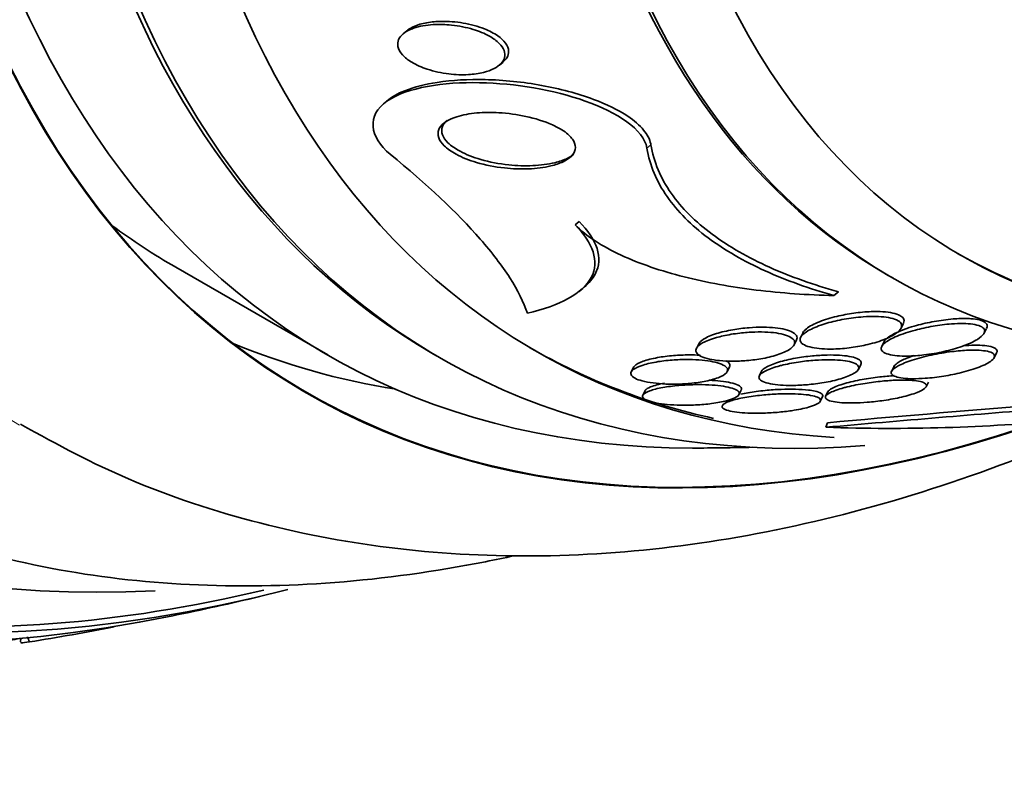
# Model space of a CAD drawing. Units: millimetres. Extents: x -262 to 1126, y 0 to 1164.
# Drawn here: x 1019 to 1028, y 209 to 216 of the extents above; entities that cross this region are included whole.
import ezdxf

# ---------------------------------------------------------------- set-up
doc = ezdxf.new("R2010")
doc.units = ezdxf.units.MM
for name, color, linetype in [('27064', 7, 'Continuous'), ('27068', 7, 'Continuous'), ('28949', 7, 'Continuous'), ('Défaut', 7, 'Continuous')]:
    doc.layers.add(name, color=color, linetype=linetype)

# ---------------------------------------------------------------- blocks, each defined once
blk = doc.blocks.new('SE1')
at = {"layer": '27064', "color": 7, "linetype": 'Continuous', "lineweight": 35}
for p, q in [((1022.7194, 215.7865), (1022.6842, 215.7568)), ((1023.5803, 215.4653), (1023.6152, 215.4948)), ((1022.5318, 215.1312), (1022.5008, 215.1052)), ((1024.2853, 213.9794), (1024.3217, 214.0101)), ((1020.5692, 213.583), (1021.9834, 212.7665)), ((1027.1993, 213.5078), (1027.2418, 213.4833)), ((1024.3237, 213.3589), (1024.3608, 213.3901)), ((1026.6946, 213.32), (1026.7364, 213.3552)), ((1027.3179, 213.0138), (1027.3402, 213.0591)), ((1026.4071, 212.9763), (1026.3852, 212.9318)), ((1028.0917, 212.9687), (1028.1141, 213.0141)), ((1025.4359, 212.8705), (1025.4149, 212.8278)), ((1026.3231, 212.8603), (1026.3449, 212.9046)), ((1027.1615, 212.8916), (1027.1396, 212.8473)), ((1028.1849, 212.7392), (1028.2076, 212.7852)), ((1022.9683, 212.7752), (1023.0291, 212.7401)), ((1024.8288, 212.6517), (1024.8082, 212.6101)), ((1025.7012, 212.6116), (1025.722, 212.6539)), ((1026.0211, 212.6152), (1025.9999, 212.5722)), ((1026.9214, 212.6315), (1026.9435, 212.6762)), ((1027.2541, 212.661), (1027.2322, 212.6168)), ((1027.5525, 212.4691), (1027.5744, 212.5136)), ((1024.9364, 212.4339), (1024.9158, 212.3922)), ((1025.8101, 212.3965), (1025.8308, 212.4383)), ((1026.6381, 212.4242), (1026.6171, 212.3818)), ((1026.5667, 212.3336), (1026.5887, 212.3782)), ((1026.6197, 212.093), (1026.634, 212.1357))]:
    blk.add_line(p, q, dxfattribs=at)
at = {"layer": '27064', "color": 7, "linetype": 'Continuous', "lineweight": 18}
blk.add_line((1024.9535, 214.6926), (1024.9906, 214.7238), dxfattribs=at)
at = {"layer": '27064', "color": 7, "linetype": 'Continuous', "lineweight": 35}
for centre, radius, start, end in [((1051.7175, -73.606), 286.7993, 94.598541, 95.020377), ((1051.5185, -68.3316), 281.5691, 94.691581, 95.070286), ((1027.2197, 229.1994), 17.1169, 267.99122, 275.4306), ((1025.3924, 232.1602), 20.2604, 269.95656, 271.5431)]:
    blk.add_arc(centre, radius, start, end, dxfattribs=at)
for centre, major_axis, start_param, end_param in [((1031.2334, 228.7879), (9.25, 16.0215), 0, 3.462818), ((1031.9683, 228.3637), (9, 15.5885), 0, 3.141593), ((1032.0291, 228.3286), (9, 15.5885), 0, 3.519205), ((1032.667, 227.9602), (8.75, 15.1554), 0, 3.423561), ((1034.8243, 226.7147), (7.625, 13.2069), 0, 3.141593), ((1034.8668, 226.6902), (7.625, 13.2069), 0, 3.811956), ((1035.2546, 226.4663), (7.375, 12.7739), 0, 4.02647), ((1035.2139, 226.4898), (-7.375, -12.7739), 0, 0.728648), ((1029.8192, 229.6044), (9.25, 16.0215), 3.075037, 3.141593), ((1032.6116, 227.9922), (-8.75, -15.1554), 0, 0.180407)]:
    blk.add_ellipse(centre, major_axis=major_axis, ratio=0.57735, start_param=start_param, end_param=end_param, dxfattribs=at)
for points, knots in [([(1022.7825, 215.8094), (1022.836, 215.8279), (1022.8998, 215.8389), (1022.9651, 215.8428), (1023.0206, 215.846), (1023.0789, 215.8444), (1023.1363, 215.8384), (1023.2043, 215.8312), (1023.273, 215.8176), (1023.3367, 215.7983), (1023.391, 215.7818), (1023.443, 215.7607), (1023.4878, 215.7357), (1023.5234, 215.7158), (1023.5552, 215.6929), (1023.5796, 215.6684), (1023.6, 215.6478), (1023.6156, 215.6255), (1023.6242, 215.6031), (1023.6328, 215.5806), (1023.6345, 215.5574), (1023.6289, 215.5358), (1023.6238, 215.516), (1023.6125, 215.4971), (1023.5963, 215.4802), (1023.5797, 215.4628), (1023.5576, 215.4473), (1023.5323, 215.4342), (1023.5032, 215.4193), (1023.4692, 215.4072), (1023.4329, 215.3982), (1023.3892, 215.3873), (1023.3412, 215.3805), (1023.2922, 215.3777), (1023.2332, 215.3743), (1023.1712, 215.3765), (1023.1104, 215.3838), (1023.0417, 215.392), (1022.9725, 215.407), (1022.9089, 215.4282), (1022.8574, 215.4453), (1022.8083, 215.467), (1022.7664, 215.4922), (1022.7325, 215.5126), (1022.7027, 215.5359), (1022.6802, 215.5606), (1022.6577, 215.5854), (1022.6421, 215.6125), (1022.6365, 215.639), (1022.6318, 215.6615), (1022.6341, 215.6842), (1022.6433, 215.7048), (1022.6518, 215.724), (1022.6663, 215.742), (1022.6852, 215.7576), (1022.7053, 215.7743), (1022.7307, 215.7888), (1022.7592, 215.8005), (1022.7667, 215.8036), (1022.7745, 215.8066), (1022.7825, 215.8094)], [0, 0, 0, 0, 0.07273, 0.07273, 0.07273, 0.134011, 0.134011, 0.134011, 0.206791, 0.206791, 0.206791, 0.268629, 0.268629, 0.268629, 0.317726, 0.317726, 0.317726, 0.358894, 0.358894, 0.358894, 0.400308, 0.400308, 0.400308, 0.438091, 0.438091, 0.438091, 0.477046, 0.477046, 0.477046, 0.521683, 0.521683, 0.521683, 0.575505, 0.575505, 0.575505, 0.640404, 0.640404, 0.640404, 0.71396, 0.71396, 0.71396, 0.773454, 0.773454, 0.773454, 0.821409, 0.821409, 0.821409, 0.869886, 0.869886, 0.869886, 0.910972, 0.910972, 0.910972, 0.948986, 0.948986, 0.948986, 0.989409, 0.989409, 0.989409, 1, 1, 1, 1]), ([(1022.7182, 215.7854), (1022.7279, 215.7936), (1022.7389, 215.8012), (1022.7508, 215.8082), (1022.7769, 215.8235), (1022.8082, 215.8362), (1022.8419, 215.8459), (1022.882, 215.8575), (1022.9265, 215.8653), (1022.9724, 215.8694), (1022.995, 215.8714), (1023.0181, 215.8726), (1023.0415, 215.873)], [0.8611501, 0.8611501, 0.8611501, 0.8611501, 0.8807769, 0.8807769, 0.8807769, 0.923847, 0.923847, 0.923847, 0.9749711, 0.9749711, 0.9749711, 1, 1, 1, 1]), ([(1023.0415, 215.873), (1023.1075, 215.8741), (1023.1764, 215.8686), (1023.2429, 215.8573), (1023.3117, 215.8456), (1023.3802, 215.8272), (1023.4414, 215.803), (1023.4876, 215.7847), (1023.5308, 215.7625), (1023.5667, 215.7374), (1023.5957, 215.7171), (1023.6204, 215.6943), (1023.6378, 215.6706), (1023.6553, 215.6467), (1023.6658, 215.621), (1023.667, 215.5964), (1023.6681, 215.5751), (1023.6624, 215.5539), (1023.6508, 215.5348), (1023.6423, 215.5207), (1023.6304, 215.5075), (1023.6161, 215.4955)], [0, 0, 0, 0, 0.0718662, 0.0718662, 0.0718662, 0.1463526, 0.1463526, 0.1463526, 0.2023653, 0.2023653, 0.2023653, 0.2476501, 0.2476501, 0.2476501, 0.2933868, 0.2933868, 0.2933868, 0.3327192, 0.3327192, 0.3327192, 0.3613935, 0.3613935, 0.3613935, 0.3613935]), ([(1024.9535, 214.6926), (1024.9254, 214.8663), (1024.6727, 215.0276), (1024.0846, 215.2352), (1023.7308, 215.2958), (1023.0621, 215.3087), (1022.724, 215.2594), (1022.3443, 215.0006), (1022.3694, 214.7954), (1022.5652, 214.6352)], [0, 0, 0, 0, 0.25, 0.25, 0.5, 0.5, 0.75, 0.75, 1, 1, 1, 1]), ([(1024.9906, 214.7238), (1024.9902, 214.7267), (1024.9896, 214.7295), (1024.9891, 214.7324), (1024.9802, 214.7758), (1024.957, 214.8197), (1024.9229, 214.8611), (1024.8857, 214.9063), (1024.8348, 214.9497), (1024.7755, 214.9894), (1024.6865, 215.0489), (1024.5764, 215.1019), (1024.4575, 215.1463), (1024.3092, 215.2017), (1024.1426, 215.2458), (1023.9728, 215.2768), (1023.8015, 215.308), (1023.6219, 215.327), (1023.4476, 215.3311), (1023.2946, 215.3347), (1023.1416, 215.3268), (1023.0022, 215.3054), (1022.8925, 215.2885), (1022.7885, 215.2626), (1022.701, 215.2275), (1022.634, 215.2006), (1022.5752, 215.1677), (1022.5304, 215.1301)], [0, 0, 0, 0, 0.0040628, 0.0040628, 0.0040628, 0.0666139, 0.0666139, 0.0666139, 0.1348954, 0.1348954, 0.1348954, 0.2378434, 0.2378434, 0.2378434, 0.3665418, 0.3665418, 0.3665418, 0.4963039, 0.4963039, 0.4963039, 0.6101584, 0.6101584, 0.6101584, 0.6996237, 0.6996237, 0.6996237, 0.767949, 0.767949, 0.767949, 0.767949]), ([(1023.1845, 214.9853), (1023.2397, 215.0028), (1023.3041, 215.0142), (1023.3706, 215.02), (1023.4367, 215.0258), (1023.5067, 215.0263), (1023.5763, 215.0223), (1023.6599, 215.0175), (1023.7449, 215.0059), (1023.8255, 214.9887), (1023.914, 214.9697), (1024, 214.9431), (1024.0736, 214.9101), (1024.1241, 214.8874), (1024.17, 214.8611), (1024.206, 214.8324), (1024.2351, 214.8092), (1024.2584, 214.7838), (1024.2724, 214.7579), (1024.2865, 214.7319), (1024.2915, 214.7047), (1024.2859, 214.6791), (1024.2809, 214.6569), (1024.268, 214.6353), (1024.2485, 214.6162), (1024.2294, 214.5974), (1024.2036, 214.5804), (1024.1738, 214.5661), (1024.1402, 214.5499), (1024.1008, 214.5366), (1024.0587, 214.5265), (1023.9954, 214.5112), (1023.9244, 214.5025), (1023.8522, 214.4995), (1023.7788, 214.4966), (1023.7024, 214.4995), (1023.6276, 214.5077), (1023.5387, 214.5175), (1023.4496, 214.535), (1023.3677, 214.5593), (1023.2989, 214.5798), (1023.2334, 214.6056), (1023.1778, 214.6358), (1023.134, 214.6595), (1023.0954, 214.6865), (1023.0666, 214.7152), (1023.0426, 214.739), (1023.0249, 214.7646), (1023.0162, 214.79), (1023.0074, 214.8155), (1023.0074, 214.8416), (1023.0169, 214.8655), (1023.0254, 214.8871), (1023.0416, 214.9075), (1023.0638, 214.9254), (1023.0864, 214.9435), (1023.1155, 214.9595), (1023.1484, 214.9725), (1023.16, 214.9771), (1023.172, 214.9814), (1023.1845, 214.9853)], [0, 0, 0, 0, 0.058914, 0.058914, 0.058914, 0.117271, 0.117271, 0.117271, 0.187603, 0.187603, 0.187603, 0.26508, 0.26508, 0.26508, 0.317926, 0.317926, 0.317926, 0.360558, 0.360558, 0.360558, 0.403606, 0.403606, 0.403606, 0.440799, 0.440799, 0.440799, 0.477245, 0.477245, 0.477245, 0.518286, 0.518286, 0.518286, 0.580247, 0.580247, 0.580247, 0.643073, 0.643073, 0.643073, 0.717956, 0.717956, 0.717956, 0.780813, 0.780813, 0.780813, 0.830108, 0.830108, 0.830108, 0.870994, 0.870994, 0.870994, 0.912161, 0.912161, 0.912161, 0.949234, 0.949234, 0.949234, 0.986925, 0.986925, 0.986925, 1, 1, 1, 1]), ([(1024.2729, 214.636), (1024.2559, 214.6217), (1024.235, 214.6086), (1024.2115, 214.5972), (1024.1782, 214.5809), (1024.139, 214.5676), (1024.0972, 214.5573), (1024.0342, 214.5418), (1023.9634, 214.5328), (1023.8915, 214.5296), (1023.8183, 214.5264), (1023.7421, 214.529), (1023.6674, 214.5369), (1023.5784, 214.5463), (1023.4891, 214.5634), (1023.407, 214.5873), (1023.3375, 214.6076), (1023.2713, 214.6333), (1023.215, 214.6634), (1023.1708, 214.6871), (1023.1317, 214.714), (1023.1024, 214.7427), (1023.0781, 214.7665), (1023.0601, 214.7921), (1023.051, 214.8175), (1023.0418, 214.843), (1023.0415, 214.8692), (1023.0507, 214.8932), (1023.0587, 214.9141), (1023.0738, 214.9339), (1023.0946, 214.9514)], [0.1839301, 0.1839301, 0.1839301, 0.1839301, 0.2127602, 0.2127602, 0.2127602, 0.2536717, 0.2536717, 0.2536717, 0.3155084, 0.3155084, 0.3155084, 0.3782239, 0.3782239, 0.3782239, 0.4531703, 0.4531703, 0.4531703, 0.5164295, 0.5164295, 0.5164295, 0.5659528, 0.5659528, 0.5659528, 0.6069417, 0.6069417, 0.6069417, 0.6482182, 0.6482182, 0.6482182, 0.683964, 0.683964, 0.683964, 0.683964]), ([(1026.7364, 213.3552), (1026.5071, 213.4189), (1026.2924, 213.4947), (1025.898, 213.6724), (1025.7173, 213.7749), (1025.4056, 214.0066), (1025.2767, 214.1339), (1025.0817, 214.4127), (1025.0163, 214.5654), (1024.9906, 214.7238)], [0, 0, 0, 0, 0.25, 0.25, 0.5, 0.5, 0.75, 0.75, 1, 1, 1, 1]), ([(1022.5652, 214.6352), (1022.9046, 214.3574), (1023.185, 214.0944), (1023.5116, 213.7205), (1023.6047, 213.5988), (1023.7519, 213.3682), (1023.8066, 213.2587), (1023.8409, 213.155)], [0, 0, 0, 0, 0.5, 0.5, 0.75, 0.75, 1, 1, 1, 1]), ([(1026.6946, 213.32), (1026.4659, 213.3843), (1026.2517, 213.4606), (1025.8585, 213.6391), (1025.6783, 213.742), (1025.3676, 213.9742), (1025.239, 214.1016), (1025.0446, 214.3805), (1024.9792, 214.5328), (1024.9535, 214.6926)], [0, 0, 0, 0, 0.25, 0.25, 0.5, 0.5, 0.75, 0.75, 1, 1, 1, 1]), ([(1023.8409, 213.155), (1023.9908, 213.1896), (1024.1189, 213.2347), (1024.3245, 213.3486), (1024.3965, 213.4145), (1024.4751, 213.5637), (1024.4797, 213.6437), (1024.4255, 213.8108), (1024.3679, 213.895), (1024.2853, 213.9794)], [0, 0, 0, 0, 0.25, 0.25, 0.5, 0.5, 0.75, 0.75, 1, 1, 1, 1]), ([(1024.2853, 213.9794), (1024.3894, 213.8731), (1024.5395, 213.7771), (1024.8867, 213.6157), (1025.0863, 213.5483), (1025.5132, 213.4402), (1025.7378, 213.3999), (1026.2045, 213.3425), (1026.4477, 213.3255), (1026.6946, 213.32)], [0, 0, 0, 0, 0.25, 0.25, 0.5, 0.5, 0.75, 0.75, 1, 1, 1, 1]), ([(1024.371, 213.3986), (1024.4159, 213.4362), (1024.45, 213.4769), (1024.5122, 213.595), (1024.5168, 213.6749), (1024.4623, 213.8419), (1024.4046, 213.9259), (1024.3217, 214.0101)], [0.3540173, 0.3540173, 0.3540173, 0.3540173, 0.5, 0.5, 0.75, 0.75, 1, 1, 1, 1]), ([(1027.3086, 213.1341), (1027.2916, 213.1432), (1027.2687, 213.151), (1027.2419, 213.1568), (1027.2151, 213.1626), (1027.1838, 213.1666), (1027.1508, 213.1688), (1027.1164, 213.171), (1027.0795, 213.1713), (1027.0423, 213.1701), (1026.9883, 213.1682), (1026.9324, 213.163), (1026.879, 213.1555), (1026.8247, 213.1479), (1026.7717, 213.1378), (1026.7225, 213.1261), (1026.6628, 213.1119), (1026.6072, 213.0949), (1026.56, 213.0763), (1026.5091, 213.0563), (1026.4662, 213.0339), (1026.438, 213.0109), (1026.4233, 212.9989), (1026.4124, 212.9866), (1026.4063, 212.9745)], [0, 0, 0, 0, 0.0379506, 0.0379506, 0.0379506, 0.0757785, 0.0757785, 0.0757785, 0.1150335, 0.1150335, 0.1150335, 0.1724967, 0.1724967, 0.1724967, 0.2307405, 0.2307405, 0.2307405, 0.3017909, 0.3017909, 0.3017909, 0.3785913, 0.3785913, 0.3785913, 0.4181144, 0.4181144, 0.4181144, 0.4181144]), ([(1026.5902, 213.0501), (1026.5379, 213.0329), (1026.4916, 213.0135), (1026.4559, 212.9931), (1026.4264, 212.9762), (1026.4034, 212.9582), (1026.3905, 212.9402), (1026.3803, 212.9259), (1026.3764, 212.9113), (1026.3806, 212.8977), (1026.3849, 212.8839), (1026.3978, 212.8706), (1026.4192, 212.8595), (1026.4372, 212.8501), (1026.4619, 212.842), (1026.4906, 212.836), (1026.5174, 212.8303), (1026.5484, 212.8263), (1026.5811, 212.824), (1026.6161, 212.8214), (1026.6539, 212.8208), (1026.6917, 212.8218), (1026.7457, 212.8233), (1026.8015, 212.828), (1026.8546, 212.8352), (1026.9085, 212.8424), (1026.9611, 212.8522), (1027.0097, 212.8638), (1027.0685, 212.8778), (1027.123, 212.8948), (1027.1692, 212.9135), (1027.2193, 212.9337), (1027.2614, 212.9566), (1027.289, 212.9802), (1027.3078, 212.9964), (1027.3203, 213.0132), (1027.3237, 213.0295), (1027.3265, 213.0428), (1027.3231, 213.056), (1027.3127, 213.0679), (1027.3021, 213.0798), (1027.2839, 213.0908), (1027.2594, 213.0995), (1027.2379, 213.1072), (1027.211, 213.1133), (1027.1812, 213.1174), (1027.1517, 213.1215), (1027.1187, 213.1239), (1027.0847, 213.1246), (1027.0464, 213.1254), (1027.006, 213.1242), (1026.966, 213.1214), (1026.9068, 213.1172), (1026.8468, 213.1095), (1026.7905, 213.0995), (1026.7335, 213.0893), (1026.6787, 213.0765), (1026.6294, 213.0622), (1026.6159, 213.0583), (1026.6028, 213.0542), (1026.5902, 213.0501)], [0, 0, 0, 0, 0.071169, 0.071169, 0.071169, 0.129954, 0.129954, 0.129954, 0.176844, 0.176844, 0.176844, 0.224265, 0.224265, 0.224265, 0.26429, 0.26429, 0.26429, 0.301454, 0.301454, 0.301454, 0.341362, 0.341362, 0.341362, 0.398649, 0.398649, 0.398649, 0.45663, 0.45663, 0.45663, 0.527039, 0.527039, 0.527039, 0.603616, 0.603616, 0.603616, 0.655655, 0.655655, 0.655655, 0.698137, 0.698137, 0.698137, 0.740995, 0.740995, 0.740995, 0.778478, 0.778478, 0.778478, 0.815581, 0.815581, 0.815581, 0.857406, 0.857406, 0.857406, 0.919799, 0.919799, 0.919799, 0.982971, 0.982971, 0.982971, 1, 1, 1, 1]), ([(1027.2657, 212.9348), (1027.2213, 212.9151), (1027.1844, 212.8939), (1027.1611, 212.8728), (1027.1451, 212.8584), (1027.1353, 212.8438), (1027.1338, 212.8301), (1027.1327, 212.8186), (1027.1375, 212.8074), (1027.1489, 212.7977), (1027.1604, 212.7879), (1027.1791, 212.7793), (1027.2033, 212.7727), (1027.2252, 212.7668), (1027.2522, 212.7623), (1027.2817, 212.7596), (1027.3121, 212.7569), (1027.3458, 212.7559), (1027.3804, 212.7564), (1027.4288, 212.7571), (1027.4803, 212.7608), (1027.5306, 212.7667), (1027.5944, 212.7741), (1027.6582, 212.7851), (1027.7174, 212.7984), (1027.7774, 212.8119), (1027.8343, 212.828), (1027.8846, 212.8456), (1027.942, 212.8657), (1027.9925, 212.8884), (1028.0299, 212.9118), (1028.0568, 212.9286), (1028.0775, 212.9463), (1028.0885, 212.9634), (1028.0973, 212.9769), (1028.1, 212.9904), (1028.095, 213.0026), (1028.09, 213.0149), (1028.0768, 213.0263), (1028.0558, 213.0352), (1028.038, 213.0428), (1028.0141, 213.0488), (1027.9866, 213.0528), (1027.9603, 213.0566), (1027.9301, 213.0587), (1027.8984, 213.0592), (1027.8633, 213.0598), (1027.8256, 213.0584), (1027.7877, 213.0556), (1027.7309, 213.0513), (1027.6723, 213.0437), (1027.6163, 213.034), (1027.5593, 213.0241), (1027.5037, 213.0119), (1027.4522, 212.9982), (1027.3898, 212.9817), (1027.3319, 212.9626), (1027.2832, 212.9423), (1027.2772, 212.9398), (1027.2714, 212.9373), (1027.2657, 212.9348)], [0, 0, 0, 0, 0.070834, 0.070834, 0.070834, 0.118947, 0.118947, 0.118947, 0.159232, 0.159232, 0.159232, 0.199787, 0.199787, 0.199787, 0.236379, 0.236379, 0.236379, 0.273842, 0.273842, 0.273842, 0.326487, 0.326487, 0.326487, 0.393465, 0.393465, 0.393465, 0.461311, 0.461311, 0.461311, 0.539014, 0.539014, 0.539014, 0.594662, 0.594662, 0.594662, 0.6387, 0.6387, 0.6387, 0.683241, 0.683241, 0.683241, 0.720883, 0.720883, 0.720883, 0.756694, 0.756694, 0.756694, 0.7964, 0.7964, 0.7964, 0.856291, 0.856291, 0.856291, 0.917096, 0.917096, 0.917096, 0.991022, 0.991022, 0.991022, 1, 1, 1, 1]), ([(1027.9413, 213.1054), (1027.8982, 213.107), (1027.8504, 213.1054), (1027.8026, 213.1015), (1027.7447, 213.0968), (1027.6851, 213.0887), (1027.6284, 213.0784), (1027.5709, 213.068), (1027.5148, 213.0552), (1027.4631, 213.041), (1027.4007, 213.0239), (1027.3431, 213.0042), (1027.2952, 212.9834), (1027.2535, 212.9653), (1027.2181, 212.9459), (1027.1934, 212.9265), (1027.1781, 212.9143), (1027.1667, 212.902), (1027.1607, 212.89)], [0, 0, 0, 0, 0.0503101, 0.0503101, 0.0503101, 0.1113473, 0.1113473, 0.1113473, 0.1731897, 0.1731897, 0.1731897, 0.2480307, 0.2480307, 0.2480307, 0.3130214, 0.3130214, 0.3130214, 0.3534758, 0.3534758, 0.3534758, 0.3534758]), ([(1027.3413, 213.0614), (1027.3456, 213.0699), (1027.3477, 213.0784), (1027.3473, 213.0867), (1027.3466, 213.0992), (1027.3399, 213.1115), (1027.3266, 213.1223), (1027.3215, 213.1265), (1027.3155, 213.1304), (1027.3086, 213.1341)], [0.91732681, 0.91732681, 0.91732681, 0.91732681, 0.94406627, 0.94406627, 0.94406627, 0.98466004, 0.98466004, 0.98466004, 1, 1, 1, 1]), ([(1028.1153, 213.0165), (1028.1186, 213.0231), (1028.1204, 213.0296), (1028.1206, 213.0358), (1028.1209, 213.0474), (1028.1153, 213.0585), (1028.1032, 213.0681), (1028.0912, 213.0778), (1028.0722, 213.0861), (1028.0479, 213.0922), (1028.0259, 213.0978), (1027.999, 213.1017), (1027.9697, 213.1039), (1027.9605, 213.1045), (1027.951, 213.1051), (1027.9413, 213.1054)], [0.8528339, 0.8528339, 0.8528339, 0.8528339, 0.8741698, 0.8741698, 0.8741698, 0.9134936, 0.9134936, 0.9134936, 0.9530827, 0.9530827, 0.9530827, 0.9888575, 0.9888575, 0.9888575, 1, 1, 1, 1]), ([(1025.6015, 212.9285), (1025.5501, 212.914), (1025.5054, 212.8967), (1025.4723, 212.8781), (1025.446, 212.8634), (1025.4264, 212.8473), (1025.4167, 212.8311), (1025.4087, 212.8178), (1025.4073, 212.804), (1025.4139, 212.7909), (1025.4205, 212.7777), (1025.4356, 212.7647), (1025.4585, 212.7536), (1025.4784, 212.7439), (1025.5047, 212.7353), (1025.535, 212.7284), (1025.5636, 212.722), (1025.5964, 212.717), (1025.6308, 212.7136), (1025.6675, 212.7101), (1025.7068, 212.7083), (1025.746, 212.7081), (1025.7912, 212.708), (1025.8372, 212.71), (1025.8815, 212.7137), (1025.9341, 212.7181), (1025.9853, 212.7251), (1026.0325, 212.734), (1026.0876, 212.7443), (1026.1384, 212.7574), (1026.1815, 212.7724), (1026.228, 212.7886), (1026.2668, 212.8074), (1026.2928, 212.8274), (1026.3121, 212.8423), (1026.3248, 212.8581), (1026.3281, 212.8738), (1026.3309, 212.8868), (1026.3273, 212.9), (1026.3163, 212.9122), (1026.3054, 212.9245), (1026.2865, 212.9362), (1026.2612, 212.9459), (1026.2388, 212.9545), (1026.2108, 212.9618), (1026.1797, 212.9673), (1026.1491, 212.9727), (1026.1149, 212.9765), (1026.0796, 212.9786), (1026.0407, 212.981), (1025.9997, 212.9814), (1025.9592, 212.9803), (1025.9116, 212.9789), (1025.8636, 212.9753), (1025.8179, 212.97), (1025.7633, 212.9637), (1025.7108, 212.9548), (1025.6632, 212.9441), (1025.6417, 212.9393), (1025.6211, 212.9341), (1025.6015, 212.9285)], [0, 0, 0, 0, 0.072929, 0.072929, 0.072929, 0.130741, 0.130741, 0.130741, 0.178317, 0.178317, 0.178317, 0.226338, 0.226338, 0.226338, 0.267876, 0.267876, 0.267876, 0.307134, 0.307134, 0.307134, 0.34912, 0.34912, 0.34912, 0.397533, 0.397533, 0.397533, 0.455095, 0.455095, 0.455095, 0.522374, 0.522374, 0.522374, 0.595187, 0.595187, 0.595187, 0.64912, 0.64912, 0.64912, 0.693845, 0.693845, 0.693845, 0.73893, 0.73893, 0.73893, 0.778727, 0.778727, 0.778727, 0.817822, 0.817822, 0.817822, 0.861019, 0.861019, 0.861019, 0.911895, 0.911895, 0.911895, 0.972741, 0.972741, 0.972741, 1, 1, 1, 1]), ([(1026.3396, 212.8962), (1026.3496, 212.9099), (1026.3533, 212.9241), (1026.3492, 212.9377), (1026.3451, 212.9514), (1026.3327, 212.9649), (1026.3123, 212.9767), (1026.2942, 212.987), (1026.2694, 212.9963), (1026.2401, 213.0035), (1026.213, 213.0103), (1026.1816, 213.0155), (1026.1484, 213.019), (1026.1132, 213.0227), (1026.0754, 213.0247), (1026.0373, 213.025), (1025.9935, 213.0254), (1025.9486, 213.0237), (1025.905, 213.0203), (1025.853, 213.0163), (1025.8019, 213.0098), (1025.7544, 213.0016), (1025.6984, 212.9919), (1025.6462, 212.9796), (1025.6011, 212.9655), (1025.5519, 212.9502), (1025.5098, 212.9323), (1025.48, 212.9132), (1025.4585, 212.8994), (1025.443, 212.8847), (1025.4357, 212.87)], [0, 0, 0, 0, 0.0474923, 0.0474923, 0.0474923, 0.0954536, 0.0954536, 0.0954536, 0.1375615, 0.1375615, 0.1375615, 0.1762963, 0.1762963, 0.1762963, 0.2172032, 0.2172032, 0.2172032, 0.2643521, 0.2643521, 0.2643521, 0.3207451, 0.3207451, 0.3207451, 0.3872678, 0.3872678, 0.3872678, 0.4600549, 0.4600549, 0.4600549, 0.5122869, 0.5122869, 0.5122869, 0.5122869]), ([(1027.4225, 212.7181), (1027.3708, 212.7013), (1027.3252, 212.683), (1027.2913, 212.6645), (1027.2659, 212.6507), (1027.2465, 212.6364), (1027.2363, 212.6228), (1027.2279, 212.6116), (1027.2256, 212.6006), (1027.2307, 212.5907), (1027.2359, 212.5808), (1027.249, 212.5717), (1027.2693, 212.5646), (1027.2871, 212.5584), (1027.3109, 212.5535), (1027.3383, 212.5503), (1027.3652, 212.5471), (1027.3963, 212.5454), (1027.4289, 212.5452), (1027.4652, 212.5449), (1027.5042, 212.5463), (1027.5434, 212.5491), (1027.6004, 212.5532), (1027.6595, 212.5603), (1027.7158, 212.5693), (1027.773, 212.5784), (1027.8289, 212.5897), (1027.8806, 212.6024), (1027.9418, 212.6175), (1027.9986, 212.6349), (1028.0462, 212.6534), (1028.0956, 212.6726), (1028.1367, 212.6936), (1028.162, 212.7141), (1028.1778, 212.7269), (1028.1877, 212.7399), (1028.1894, 212.7519), (1028.1908, 212.762), (1028.1863, 212.7717), (1028.1753, 212.78), (1028.1643, 212.7883), (1028.1463, 212.7953), (1028.1229, 212.8005), (1028.1015, 212.8052), (1028.0751, 212.8084), (1028.0461, 212.81), (1028.0158, 212.8117), (1027.9821, 212.8118), (1027.9473, 212.8105), (1027.898, 212.8087), (1027.8453, 212.8041), (1027.7938, 212.7976), (1027.7291, 212.7896), (1027.6641, 212.7785), (1027.6036, 212.7656), (1027.5383, 212.7518), (1027.4763, 212.7355), (1027.4225, 212.7181)], [0, 0, 0, 0, 0.071319, 0.071319, 0.071319, 0.124505, 0.124505, 0.124505, 0.168028, 0.168028, 0.168028, 0.211936, 0.211936, 0.211936, 0.250292, 0.250292, 0.250292, 0.287795, 0.287795, 0.287795, 0.329398, 0.329398, 0.329398, 0.390221, 0.390221, 0.390221, 0.451765, 0.451765, 0.451765, 0.524995, 0.524995, 0.524995, 0.60118, 0.60118, 0.60118, 0.64834, 0.64834, 0.64834, 0.688206, 0.688206, 0.688206, 0.728306, 0.728306, 0.728306, 0.764948, 0.764948, 0.764948, 0.803106, 0.803106, 0.803106, 0.857566, 0.857566, 0.857566, 0.926016, 0.926016, 0.926016, 1, 1, 1, 1]), ([(1028.1696, 212.84), (1028.151, 212.8463), (1028.126, 212.851), (1028.0974, 212.8538), (1028.0688, 212.8567), (1028.0359, 212.8577), (1028.0015, 212.8572), (1027.9684, 212.8568), (1027.9332, 212.8549), (1027.8978, 212.8519)], [0, 0, 0, 0, 0.0393139, 0.0393139, 0.0393139, 0.0783955, 0.0783955, 0.0783955, 0.1159324, 0.1159324, 0.1159324, 0.1159324]), ([(1028.2086, 212.7872), (1028.2103, 212.7906), (1028.2114, 212.7939), (1028.212, 212.7972), (1028.2137, 212.8074), (1028.2095, 212.8172), (1028.1988, 212.8255), (1028.1918, 212.8309), (1028.182, 212.8358), (1028.1696, 212.84)], [0.92152336, 0.92152336, 0.92152336, 0.92152336, 0.93428755, 0.93428755, 0.93428755, 0.97420037, 0.97420037, 0.97420037, 1, 1, 1, 1]), ([(1024.8897, 212.5306), (1024.9163, 212.5223), (1024.949, 212.5151), (1024.9844, 212.5095), (1025.0198, 212.504), (1025.0588, 212.5), (1025.0983, 212.4976), (1025.1408, 212.4951), (1025.1849, 212.4942), (1025.2278, 212.495), (1025.2776, 212.4959), (1025.327, 212.4989), (1025.3731, 212.5037), (1025.4263, 212.5092), (1025.4765, 212.5171), (1025.5204, 212.5269), (1025.5683, 212.5375), (1025.6101, 212.5506), (1025.6415, 212.5652), (1025.6722, 212.5796), (1025.6938, 212.5959), (1025.7016, 212.6125), (1025.7071, 212.6241), (1025.7059, 212.6361), (1025.6971, 212.6476), (1025.6883, 212.6592), (1025.6714, 212.6705), (1025.6476, 212.6804), (1025.6263, 212.6892), (1025.5989, 212.6971), (1025.5679, 212.7034), (1025.5377, 212.7096), (1025.5034, 212.7145), (1025.4678, 212.7179), (1025.4293, 212.7216), (1025.3883, 212.7236), (1025.3477, 212.7241), (1025.301, 212.7247), (1025.2537, 212.7234), (1025.2085, 212.7205), (1025.1558, 212.7171), (1025.1047, 212.7114), (1025.0584, 212.7041), (1025.0061, 212.6958), (1024.9584, 212.6851), (1024.9192, 212.6729), (1024.8788, 212.6602), (1024.8462, 212.6454), (1024.8262, 212.6297), (1024.8113, 212.6179), (1024.8032, 212.6053), (1024.8037, 212.5928), (1024.8042, 212.5802), (1024.8136, 212.5673), (1024.8321, 212.5555), (1024.8462, 212.5466), (1024.8658, 212.538), (1024.8897, 212.5306)], [0, 0, 0, 0, 0.044116, 0.044116, 0.044116, 0.088008, 0.088008, 0.088008, 0.135095, 0.135095, 0.135095, 0.189671, 0.189671, 0.189671, 0.252629, 0.252629, 0.252629, 0.321571, 0.321571, 0.321571, 0.389458, 0.389458, 0.389458, 0.43643, 0.43643, 0.43643, 0.483748, 0.483748, 0.483748, 0.52596, 0.52596, 0.52596, 0.566946, 0.566946, 0.566946, 0.611194, 0.611194, 0.611194, 0.661976, 0.661976, 0.661976, 0.721229, 0.721229, 0.721229, 0.788145, 0.788145, 0.788145, 0.857414, 0.857414, 0.857414, 0.908874, 0.908874, 0.908874, 0.960806, 0.960806, 0.960806, 1, 1, 1, 1]), ([(1025.4479, 212.7638), (1025.4141, 212.766), (1025.379, 212.767), (1025.3445, 212.7669), (1025.2966, 212.7668), (1025.2484, 212.7647), (1025.2026, 212.761), (1025.1493, 212.7566), (1025.0981, 212.75), (1025.0522, 212.7417), (1025.0011, 212.7324), (1024.9551, 212.7208), (1024.9185, 212.7076), (1024.8814, 212.6943), (1024.8528, 212.6789), (1024.8374, 212.6629), (1024.8333, 212.6586), (1024.8301, 212.6542), (1024.8279, 212.6498)], [0.0562268, 0.0562268, 0.0562268, 0.0562268, 0.0939299, 0.0939299, 0.0939299, 0.1461398, 0.1461398, 0.1461398, 0.2071282, 0.2071282, 0.2071282, 0.2752201, 0.2752201, 0.2752201, 0.3442312, 0.3442312, 0.3442312, 0.3624169, 0.3624169, 0.3624169, 0.3624169]), ([(1025.7223, 212.6544), (1025.7228, 212.6553), (1025.7232, 212.6562), (1025.7235, 212.6571), (1025.7282, 212.6687), (1025.7263, 212.6807), (1025.7168, 212.6922), (1025.7113, 212.6988), (1025.7031, 212.7054), (1025.6924, 212.7116)], [0.86232173, 0.86232173, 0.86232173, 0.86232173, 0.86596859, 0.86596859, 0.86596859, 0.91266409, 0.91266409, 0.91266409, 0.93997055, 0.93997055, 0.93997055, 0.93997055]), ([(1026.1723, 212.6604), (1026.1218, 212.6461), (1026.0782, 212.6298), (1026.0472, 212.6127), (1026.0244, 212.6), (1026.0079, 212.5866), (1026.0006, 212.5735), (1025.9944, 212.5624), (1025.9947, 212.5513), (1026.0025, 212.541), (1026.0102, 212.5306), (1026.026, 212.5208), (1026.0485, 212.5126), (1026.0687, 212.5053), (1026.0948, 212.499), (1026.1244, 212.4944), (1026.1536, 212.4898), (1026.1869, 212.4865), (1026.2216, 212.4848), (1026.2596, 212.4828), (1026.3003, 212.4825), (1026.3408, 212.4836), (1026.3881, 212.485), (1026.4362, 212.4883), (1026.4825, 212.4931), (1026.5374, 212.4988), (1026.5909, 212.5068), (1026.64, 212.5164), (1026.6963, 212.5274), (1026.7483, 212.5408), (1026.7917, 212.5557), (1026.8369, 212.5711), (1026.8743, 212.5887), (1026.8979, 212.6067), (1026.9143, 212.6192), (1026.9244, 212.6323), (1026.9259, 212.6448), (1026.9274, 212.6574), (1026.9199, 212.6699), (1026.903, 212.6807), (1026.8886, 212.6898), (1026.8669, 212.698), (1026.84, 212.7043), (1026.8155, 212.7101), (1026.7862, 212.7145), (1026.7545, 212.7174), (1026.7213, 212.7205), (1026.6848, 212.722), (1026.6476, 212.7221), (1026.6051, 212.7222), (1026.5608, 212.7205), (1026.5173, 212.7174), (1026.4656, 212.7137), (1026.414, 212.7079), (1026.3652, 212.7006), (1026.3079, 212.6921), (1026.2532, 212.6813), (1026.2049, 212.6691), (1026.1937, 212.6663), (1026.1829, 212.6634), (1026.1723, 212.6604)], [0, 0, 0, 0, 0.073189, 0.073189, 0.073189, 0.126995, 0.126995, 0.126995, 0.172106, 0.172106, 0.172106, 0.217554, 0.217554, 0.217554, 0.257974, 0.257974, 0.257974, 0.297685, 0.297685, 0.297685, 0.341212, 0.341212, 0.341212, 0.391976, 0.391976, 0.391976, 0.452264, 0.452264, 0.452264, 0.521596, 0.521596, 0.521596, 0.59412, 0.59412, 0.59412, 0.644324, 0.644324, 0.644324, 0.695091, 0.695091, 0.695091, 0.737997, 0.737997, 0.737997, 0.776878, 0.776878, 0.776878, 0.817536, 0.817536, 0.817536, 0.864089, 0.864089, 0.864089, 0.919577, 0.919577, 0.919577, 0.985065, 0.985065, 0.985065, 1, 1, 1, 1]), ([(1026.9398, 212.6705), (1026.948, 212.6818), (1026.9502, 212.6934), (1026.9452, 212.7041), (1026.9402, 212.7149), (1026.9275, 212.7253), (1026.9076, 212.7339), (1026.8897, 212.7418), (1026.8653, 212.7486), (1026.837, 212.7537), (1026.8098, 212.7585), (1026.7783, 212.762), (1026.745, 212.764), (1026.709, 212.7661), (1026.6701, 212.7667), (1026.631, 212.7658), (1026.5855, 212.7647), (1026.5387, 212.7618), (1026.4933, 212.7574), (1026.4391, 212.7522), (1026.3857, 212.7449), (1026.3361, 212.736), (1026.2786, 212.7258), (1026.2248, 212.7133), (1026.1788, 212.6994), (1026.13, 212.6847), (1026.0884, 212.668), (1026.0599, 212.6508), (1026.0406, 212.639), (1026.0268, 212.6267), (1026.0208, 212.6146)], [0, 0, 0, 0, 0.0446632, 0.0446632, 0.0446632, 0.0896912, 0.0896912, 0.0896912, 0.130421, 0.130421, 0.130421, 0.1693777, 0.1693777, 0.1693777, 0.2115793, 0.2115793, 0.2115793, 0.2608002, 0.2608002, 0.2608002, 0.3196685, 0.3196685, 0.3196685, 0.3881571, 0.3881571, 0.3881571, 0.4609328, 0.4609328, 0.4609328, 0.5101151, 0.5101151, 0.5101151, 0.5101151]), ([(1027.4415, 212.762), (1027.4173, 212.754), (1027.3947, 212.7458), (1027.3742, 212.7375), (1027.3362, 212.7221), (1027.3041, 212.7058), (1027.2821, 212.6897), (1027.2683, 212.6795), (1027.2582, 212.6692), (1027.2533, 212.6594)], [0.2888763, 0.2888763, 0.2888763, 0.2888763, 0.3221186, 0.3221186, 0.3221186, 0.3833508, 0.3833508, 0.3833508, 0.4220215, 0.4220215, 0.4220215, 0.4220215]), ([(1025.1184, 212.5041), (1025.0657, 212.4944), (1025.0202, 212.4823), (1024.9878, 212.4689), (1024.9641, 212.4591), (1024.9468, 212.4483), (1024.9387, 212.4373), (1024.9375, 212.4357), (1024.9365, 212.4341), (1024.9357, 212.4325)], [0, 0, 0, 0, 0.0752759, 0.0752759, 0.0752759, 0.1301888, 0.1301888, 0.1301888, 0.1380159, 0.1380159, 0.1380159, 0.1380159]), ([(1025.8318, 212.4404), (1025.8343, 212.4454), (1025.8351, 212.4505), (1025.834, 212.4555), (1025.8317, 212.4659), (1025.8209, 212.4764), (1025.8018, 212.4859), (1025.785, 212.4942), (1025.7612, 212.5019), (1025.7328, 212.5083), (1025.7058, 212.5143), (1025.674, 212.5194), (1025.64, 212.5231), (1025.6062, 212.5269), (1025.5696, 212.5294), (1025.5324, 212.5309)], [0.6381856, 0.6381856, 0.6381856, 0.6381856, 0.6620488, 0.6620488, 0.6620488, 0.7119942, 0.7119942, 0.7119942, 0.7559843, 0.7559843, 0.7559843, 0.7975728, 0.7975728, 0.7975728, 0.8388468, 0.8388468, 0.8388468, 0.8388468]), ([(1026.7672, 212.4554), (1026.7185, 212.4413), (1026.6772, 212.4257), (1026.6502, 212.4102), (1026.6318, 212.3997), (1026.6196, 212.3889), (1026.6158, 212.3788), (1026.6119, 212.3686), (1026.6167, 212.3586), (1026.6308, 212.3502), (1026.643, 212.343), (1026.6624, 212.3367), (1026.6872, 212.3319), (1026.7101, 212.3274), (1026.7382, 212.3241), (1026.7689, 212.3222), (1026.8011, 212.3201), (1026.8371, 212.3194), (1026.874, 212.3199), (1026.9161, 212.3205), (1026.9605, 212.3227), (1027.0043, 212.3261), (1027.0562, 212.3302), (1027.1085, 212.3361), (1027.1583, 212.3433), (1027.2167, 212.3517), (1027.273, 212.3622), (1027.3235, 212.3739), (1027.379, 212.3867), (1027.429, 212.4015), (1027.4681, 212.4169), (1027.4988, 212.429), (1027.5235, 212.4418), (1027.5387, 212.4543), (1027.5512, 212.4646), (1027.5576, 212.475), (1027.556, 212.4845), (1027.5544, 212.494), (1027.5445, 212.503), (1027.5266, 212.5102), (1027.511, 212.5165), (1027.4889, 212.5217), (1027.4624, 212.5254), (1027.437, 212.5289), (1027.407, 212.5312), (1027.375, 212.5321), (1027.3401, 212.5332), (1027.302, 212.5327), (1027.2634, 212.5311), (1027.2182, 212.5292), (1027.1713, 212.5257), (1027.1254, 212.5209), (1027.0706, 212.5152), (1027.0159, 212.5077), (1026.9646, 212.4991), (1026.9052, 212.4891), (1026.8487, 212.4772), (1026.7996, 212.4643), (1026.7884, 212.4614), (1026.7776, 212.4585), (1026.7672, 212.4554)], [0, 0, 0, 0, 0.073386, 0.073386, 0.073386, 0.122697, 0.122697, 0.122697, 0.172514, 0.172514, 0.172514, 0.215189, 0.215189, 0.215189, 0.25444, 0.25444, 0.25444, 0.295605, 0.295605, 0.295605, 0.342574, 0.342574, 0.342574, 0.398287, 0.398287, 0.398287, 0.463879, 0.463879, 0.463879, 0.536254, 0.536254, 0.536254, 0.592865, 0.592865, 0.592865, 0.639246, 0.639246, 0.639246, 0.686058, 0.686058, 0.686058, 0.726625, 0.726625, 0.726625, 0.765446, 0.765446, 0.765446, 0.807643, 0.807643, 0.807643, 0.856962, 0.856962, 0.856962, 0.916, 0.916, 0.916, 0.984633, 0.984633, 0.984633, 1, 1, 1, 1]), ([(1027.2562, 212.5738), (1027.2116, 212.5712), (1027.1657, 212.5671), (1027.1211, 212.562), (1027.0649, 212.5555), (1027.0092, 212.5472), (1026.9575, 212.5377), (1026.8982, 212.5269), (1026.8424, 212.5142), (1026.7949, 212.5006), (1026.7458, 212.4866), (1026.7039, 212.4711), (1026.6756, 212.4556), (1026.6564, 212.4451), (1026.6431, 212.4343), (1026.638, 212.424)], [0.3417142, 0.3417142, 0.3417142, 0.3417142, 0.3900135, 0.3900135, 0.3900135, 0.450979, 0.450979, 0.450979, 0.5211109, 0.5211109, 0.5211109, 0.5937788, 0.5937788, 0.5937788, 0.6429132, 0.6429132, 0.6429132, 0.6429132]), ([(1025.7894, 212.4391), (1025.7754, 212.4473), (1025.755, 212.4551), (1025.7298, 212.4617), (1025.7046, 212.4683), (1025.674, 212.474), (1025.6408, 212.4783), (1025.6068, 212.4828), (1025.5693, 212.486), (1025.531, 212.4879), (1025.4883, 212.4901), (1025.4437, 212.4907), (1025.4, 212.49), (1025.3496, 212.4892), (1025.2993, 212.4865), (1025.2521, 212.4825), (1025.1982, 212.4779), (1025.147, 212.4713), (1025.1021, 212.4633), (1025.0539, 212.4546), (1025.0115, 212.4441), (1024.9795, 212.4323), (1024.9487, 212.421), (1024.9265, 212.4081), (1024.9175, 212.395), (1024.9111, 212.3855), (1024.9112, 212.3757), (1024.919, 212.3662), (1024.9267, 212.3567), (1024.9424, 212.3473), (1024.9649, 212.339), (1024.9854, 212.3314), (1025.0122, 212.3245), (1025.0427, 212.3189), (1025.0727, 212.3133), (1025.1072, 212.3087), (1025.1432, 212.3054), (1025.182, 212.3019), (1025.2235, 212.2997), (1025.2649, 212.2989), (1025.3118, 212.2979), (1025.3597, 212.2986), (1025.4055, 212.3008), (1025.4582, 212.3034), (1025.5095, 212.3079), (1025.5562, 212.3139), (1025.6081, 212.3207), (1025.6557, 212.3296), (1025.6951, 212.34), (1025.7354, 212.3506), (1025.7682, 212.3631), (1025.7888, 212.3765), (1025.8043, 212.3865), (1025.8132, 212.3973), (1025.8136, 212.408), (1025.8141, 212.4185), (1025.806, 212.4293), (1025.7894, 212.4391)], [0, 0, 0, 0, 0.042358, 0.042358, 0.042358, 0.084662, 0.084662, 0.084662, 0.127793, 0.127793, 0.127793, 0.175878, 0.175878, 0.175878, 0.231339, 0.231339, 0.231339, 0.294663, 0.294663, 0.294663, 0.362753, 0.362753, 0.362753, 0.428603, 0.428603, 0.428603, 0.475595, 0.475595, 0.475595, 0.522868, 0.522868, 0.522868, 0.565835, 0.565835, 0.565835, 0.608084, 0.608084, 0.608084, 0.653549, 0.653549, 0.653549, 0.705129, 0.705129, 0.705129, 0.764438, 0.764438, 0.764438, 0.830549, 0.830549, 0.830549, 0.898492, 0.898492, 0.898492, 0.949454, 0.949454, 0.949454, 1, 1, 1, 1]), ([(1026.4569, 212.4394), (1026.4212, 212.4437), (1026.3797, 212.4463), (1026.3368, 212.4474), (1026.2941, 212.4484), (1026.2488, 212.448), (1026.2041, 212.4462), (1026.1535, 212.4443), (1026.1025, 212.4407), (1026.054, 212.4359), (1025.998, 212.4304), (1025.944, 212.4231), (1025.8958, 212.4146), (1025.8721, 212.4104), (1025.8494, 212.4058), (1025.8283, 212.401)], [0, 0, 0, 0, 0.0491841, 0.0491841, 0.0491841, 0.0979819, 0.0979819, 0.0979819, 0.1531586, 0.1531586, 0.1531586, 0.2170302, 0.2170302, 0.2170302, 0.2485354, 0.2485354, 0.2485354, 0.2485354]), ([(1026.5889, 212.3786), (1026.5891, 212.379), (1026.5893, 212.3795), (1026.5895, 212.3799), (1026.5937, 212.3899), (1026.5892, 212.4), (1026.5751, 212.4089), (1026.563, 212.4166), (1026.5434, 212.4236), (1026.5181, 212.4293), (1026.5004, 212.4333), (1026.4796, 212.4367), (1026.4569, 212.4394)], [0.8708454, 0.8708454, 0.8708454, 0.8708454, 0.8730805, 0.8730805, 0.8730805, 0.924669, 0.924669, 0.924669, 0.969085, 0.969085, 0.969085, 1, 1, 1, 1]), ([(1026.3008, 212.2477), (1026.3601, 212.2565), (1026.4144, 212.2676), (1026.458, 212.28), (1026.4983, 212.2914), (1026.5308, 212.3044), (1026.5499, 212.3176), (1026.5635, 212.327), (1026.5707, 212.3367), (1026.5699, 212.346), (1026.569, 212.3553), (1026.5597, 212.3644), (1026.5423, 212.3723), (1026.5268, 212.3793), (1026.5045, 212.3855), (1026.4775, 212.3904), (1026.4518, 212.3951), (1026.4211, 212.3987), (1026.3882, 212.4012), (1026.3531, 212.4038), (1026.3146, 212.4051), (1026.2755, 212.4053), (1026.2309, 212.4055), (1026.1845, 212.4042), (1026.1392, 212.4017), (1026.0863, 212.3988), (1026.0337, 212.3942), (1025.9844, 212.3883), (1025.9284, 212.3817), (1025.8754, 212.3733), (1025.8293, 212.3637), (1025.7809, 212.3537), (1025.7388, 212.3421), (1025.7082, 212.3297), (1025.6846, 212.3203), (1025.6673, 212.3101), (1025.6589, 212.3001), (1025.6505, 212.29), (1025.651, 212.2797), (1025.6618, 212.2702), (1025.6711, 212.2621), (1025.6883, 212.2545), (1025.712, 212.2481), (1025.7334, 212.2423), (1025.7605, 212.2373), (1025.791, 212.2336), (1025.822, 212.2298), (1025.857, 212.2271), (1025.8935, 212.2256), (1025.9337, 212.2239), (1025.9765, 212.2236), (1026.0191, 212.2245), (1026.0682, 212.2255), (1026.1181, 212.2282), (1026.1658, 212.2322), (1026.2128, 212.2361), (1026.2585, 212.2414), (1026.3008, 212.2477)], [0, 0, 0, 0, 0.074502, 0.074502, 0.074502, 0.143361, 0.143361, 0.143361, 0.191846, 0.191846, 0.191846, 0.24073, 0.24073, 0.24073, 0.283727, 0.283727, 0.283727, 0.324608, 0.324608, 0.324608, 0.36811, 0.36811, 0.36811, 0.417691, 0.417691, 0.417691, 0.475567, 0.475567, 0.475567, 0.541517, 0.541517, 0.541517, 0.61101, 0.61101, 0.61101, 0.664268, 0.664268, 0.664268, 0.718043, 0.718043, 0.718043, 0.764125, 0.764125, 0.764125, 0.805606, 0.805606, 0.805606, 0.847614, 0.847614, 0.847614, 0.893974, 0.893974, 0.893974, 0.947458, 0.947458, 0.947458, 1, 1, 1, 1])]:
    blk.add_open_spline(points, degree=3, knots=knots, dxfattribs=at)
at = {"layer": '27068', "color": 7, "linetype": 'Continuous', "lineweight": 35}
blk.add_line((1019.1279, 210.1267), (1019.1241, 210.0947), dxfattribs=at)
for centre, radius, start, end in [((1014.7637, 238.2967), 28.55, 281.6764, 283.3436), ((1016.4901, 224.9092), 15.0148, 279.45993, 280.15999)]:
    blk.add_arc(centre, radius, start, end, dxfattribs=at)
for centre, major_axis, ratio, start_param, end_param in [((1021.658, 234.3163), (13.4168, 23.2385), 0.57735, 0, 3.401435), ((1022.1176, 234.051), (13.2942, 23.0262), 0.57735, 0, 3.446829), ((1022.1176, 234.051), (13.2673, 22.9797), 0.57735, 0, 3.381674), ((1022.5419, 233.806), (13.1729, 22.8162), 0.57735, 0, 3.441293), ((1023.249, 233.3978), (12.9528, 22.4349), 0.57735, 0, 3.481853), ((1023.249, 233.3978), (12.9253, 22.3872), 0.57735, 0, 3.385831), ((1025.7238, 231.9689), (11.988, 20.7639), 0.57735, 0, 3.616357), ((1026.0774, 231.7648), (-11.7925, -20.4252), 0.57735, 2.64128, 6.283185), ((1026.0774, 231.7648), (11.8227, 20.4775), 0.57735, 0, 3.656708), ((1026.9908, 231.2374), (11.3275, 19.6198), 0.57735, 0, 3.501383), ((1026.0774, 231.7648), (-11.7925, -20.4252), 0.57735, 0, 0.500313), ((1012.3405, 217.5026), (15.359, -1.7898), 0.488997, -1.05119, -0.992931), ((1021.1428, 210.1489), (-1.9854, 0.2314), 0.488997, 0.240422, 0.28827)]:
    blk.add_ellipse(centre, major_axis=major_axis, ratio=ratio, start_param=start_param, end_param=end_param, dxfattribs=at)
blk.add_open_spline([(1019.2072, 210.0947), (1019.171, 210.0891), (1019.1463, 210.0865), (1019.1268, 210.087), (1019.1234, 210.0881), (1019.1236, 210.09)], degree=3, knots=[0, 0, 0, 0, 0.25, 0.25, 0.3814881, 0.3814881, 0.3814881, 0.3814881], dxfattribs=at)
at = {"layer": '28949', "color": 7, "linetype": 'Continuous', "lineweight": 35}
for centre, major_axis, start_param, end_param in [((1026.9908, 231.2374), (11, 19.0526), 0, 3.141593), ((1028.7585, 230.2168), (10.25, 17.7535), 0, 3.141593), ((1031.2334, 228.7879), (9.4531, 16.3733), 0, 3.72161), ((1031.2334, 228.7879), (9.45, 16.3679), 0, 3.719227), ((1029.8192, 229.6044), (9.45, 16.3679), 3.216489, 3.358029)]:
    blk.add_ellipse(centre, major_axis=major_axis, ratio=0.57735, start_param=start_param, end_param=end_param, dxfattribs=at)
at = {"layer": '28949', "color": 7, "linetype": 'Continuous', "lineweight": 18}
for centre, major_axis, start_param, end_param in [((1027.6979, 230.8292), (11, 19.0526), 0.017088, 3.144836), ((1029.3596, 229.8698), (10.25, 17.7535), 0.001552, 3.142195)]:
    blk.add_ellipse(centre, major_axis=major_axis, ratio=0.57735, start_param=start_param, end_param=end_param, dxfattribs=at)
at = {"layer": '28949', "color": 7, "linetype": 'Continuous', "lineweight": 35}
for points, knots in [([(1019.1231, 212.1206), (1019.4857, 211.9217), (1020.1449, 211.5678), (1021.3515, 211.1719), (1022.6334, 210.9334), (1023.9776, 210.8669), (1025.3652, 210.9738), (1026.7928, 211.256), (1028.1777, 211.6923), (1029.0818, 212.0738), (1029.5006, 212.2709)], [0, 0, 0, 0, 0.0332449, 0.0711946, 0.1093097, 0.147958, 0.1874145, 0.2278138, 0.2691232, 0.3050908, 0.3050908, 0.3050908, 0.3050908]), ([(1016.748, 211.7688), (1016.8477, 211.7049), (1017.2646, 211.4393), (1018.1758, 211.0798), (1019.3941, 210.7508), (1020.6957, 210.5995), (1022.0501, 210.6194), (1023.0673, 210.7602), (1023.6274, 210.8766), (1023.7147, 210.8956)], [0, 0, 0, 0, 0.00974, 0.047529, 0.0853257, 0.123382, 0.1618932, 0.2009394, 0.2081441, 0.2081441, 0.2081441, 0.2081441])]:
    blk.add_open_spline(points, degree=3, knots=knots, dxfattribs=at)

msp = doc.modelspace()

# ---------------------------------------------------------------- block references
at = {"layer": 'Défaut'}
msp.add_blockref('SE1', (0, 0), dxfattribs=at)

doc.saveas('drawing.dxf')
